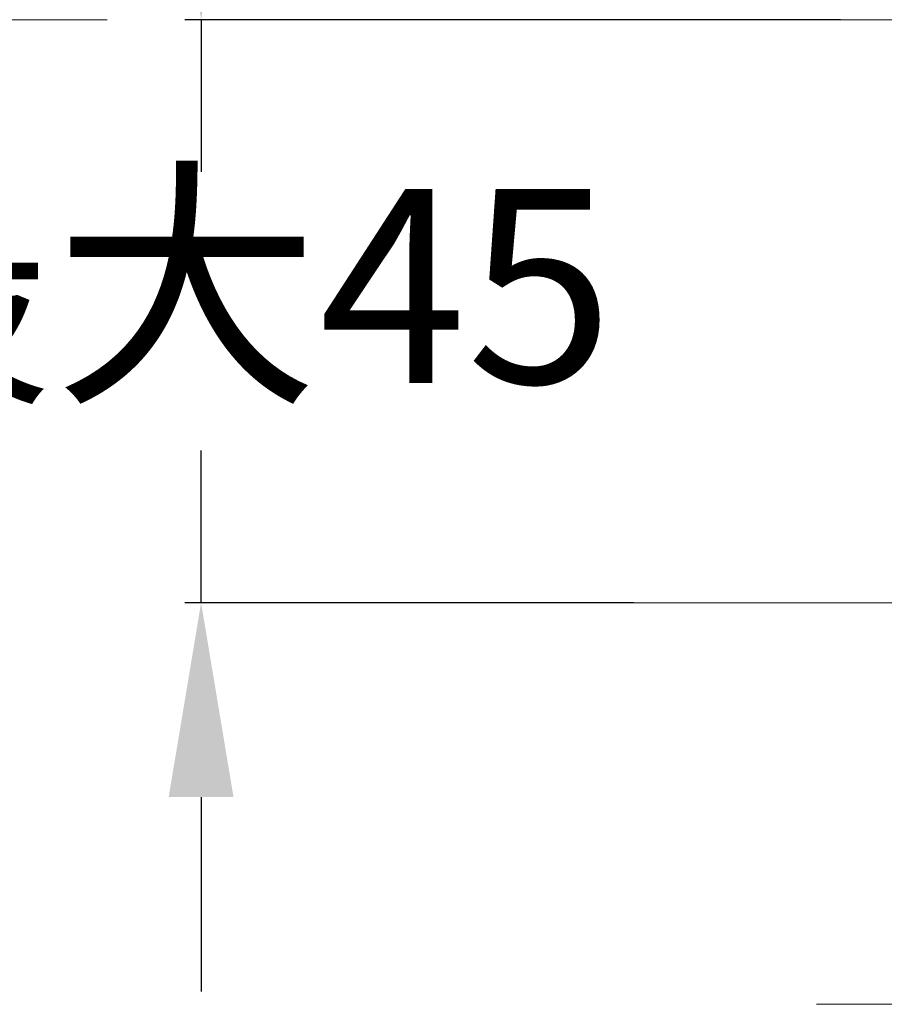
# Model space of a CAD drawing. Extents: x 0 to 1050, y 0 to 1485.
# Drawn here: x 832 to 898, y 534 to 610 of the extents above; entities that cross this region are included whole.
import ezdxf

# ---------------------------------------------------------------- set-up
doc = ezdxf.new("R2010")
doc.units = 0
doc.header["$MEASUREMENT"] = 0
doc.linetypes.add('PHANTOM', pattern=[72, 42, -6, 6, -6, 6, -6])
doc.layers.get('Defpoints').update_dxf_attribs({"linetype": 'CONTINUOUS', "lineweight": 15})
doc.layers.add('PIC13', color=7, linetype='CONTINUOUS', lineweight=15)
doc.layers.add('繪圖線', color=7, linetype='CONTINUOUS')
doc.styles.get("Standard").update_dxf_attribs({"font": 'Microsoft JhengHei.ttf'})
doc.dimstyles.new('ISO-25', dxfattribs={"dimtxt": 15, "dimasz": 15, "dimexe": 1.25, "dimexo": 2, "dimgap": 2, "dimtad": 1, "dimtih": 1, "dimtoh": 1, "dimdec": 1, "dimdsep": 46, "dimtxsty": 'Standard', "dimcen": 2.5, "dimclrd": 3, "dimclre": 3, "dimclrt": 2, "dimadec": 0, "dimazin": 2, "dimtfac": 1, "dimtdec": 1, "dimtmove": 0, "dimatfit": 3, "dimfxl": 0, "dimarcsym": 0})

# ---------------------------------------------------------------- blocks, each defined once
blk = doc.blocks.new('*D114')
at = {"layer": 'Defpoints', "color": 0}
for p in [(896.885, 610.319), (845.578, 565.319), (880.94, 565.319)]:
    blk.add_point(p, dxfattribs=at)
at = {"layer": '繪圖線', "color": 3, "lineweight": -2}
for p, q in [((845.578, 625.319), (845.578, 640.319)), ((894.885, 610.319), (844.328, 610.319)), ((845.578, 610.319), (845.578, 598.578)), ((845.578, 565.319), (845.578, 577.06)), ((878.94, 565.319), (844.328, 565.319)), ((845.578, 550.319), (845.578, 535.319))]:
    blk.add_line(p, q, dxfattribs=at)
at = {"layer": '繪圖線', "color": 3}
for points in [[(843.078, 625.319), (848.078, 625.319), (845.578, 610.319)], [(843.078, 550.319), (848.078, 550.319), (845.578, 565.319)]]:
    blk.add_solid(points, dxfattribs=at)
at = {"layer": '繪圖線', "color": 2, "insert": (845.578, 587.819), "char_height": 15, "attachment_point": 5}
blk.add_mtext('最大45', dxfattribs=at)

msp = doc.modelspace()

# ---------------------------------------------------------------- linework, layer by layer
at = {"layer": 'PIC13', "color": 6, "linetype": 'PHANTOM', "lineweight": 15}
for p, q in [((724.33, 610.319), (1004.413, 610.319)), ((899.913, 565.319), (861.966, 565.319)), ((893.037, 534.319), (965.406, 534.319))]:
    msp.add_line(p, q, dxfattribs=at)

# ---------------------------------------------------------------- dimensions: what is measured, and where the dimension line sits
at = {"layer": '繪圖線'}
dim = msp.add_linear_dim(base=(845.578, 565.319), p1=(896.885, 610.319), p2=(880.94, 565.319), angle=90, text='最大<>', dimstyle='ISO-25', dxfattribs=at)
dim.commit()
dim.dimension.update_dxf_attribs({"geometry": '*D114', "text_midpoint": (845.578, 587.819), "dimtype": 160})

doc.saveas('drawing.dxf')
